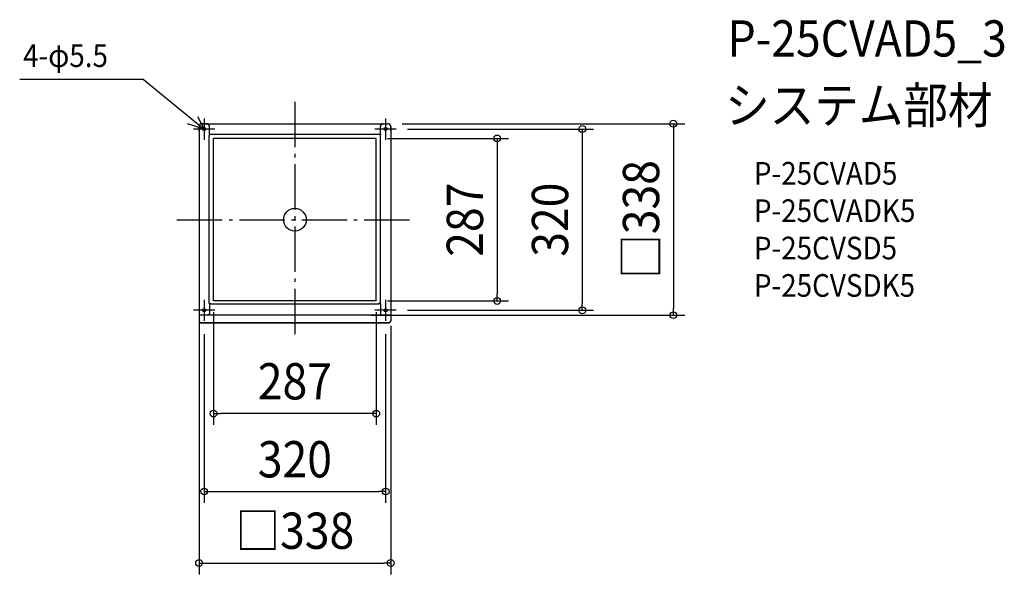
# Model space of a CAD drawing. Extents: x -485 to 1251, y -626 to 353.
import ezdxf
from ezdxf.enums import TextEntityAlignment as Align

# ---------------------------------------------------------------- set-up
doc = ezdxf.new("R2010")
doc.units = 0
doc.header["$LTSCALE"] = 20
doc.header["$PDMODE"] = 3
doc.header["$PDSIZE"] = -2
doc.linetypes.add('DASHDOT', pattern=[5.5, 4, -0.6, 0.3, -0.6])
for name, color, linetype in [('ARRANGE', 1, 'CONTINUOUS'), ('BASIS', 6, 'DASHDOT'), ('DETAIL', 5, 'CONTINUOUS'), ('ETC', 61, 'CONTINUOUS'), ('FIX', 11, 'CONTINUOUS'), ('NOTE', 4, 'CONTINUOUS'), ('OUTLINE', 3, 'CONTINUOUS'), ('SIZE', 30, 'CONTINUOUS')]:
    doc.layers.add(name, color=color, linetype=linetype)
doc.styles.get("Standard").update_dxf_attribs({"font": 'SIMPLEX.shx', "width": 0.9, "height": 64, "bigfont": 'BIGFONT.shx'})

msp = doc.modelspace()

# ---------------------------------------------------------------- linework, layer by layer
at = {"layer": 'ARRANGE', "color": 1, "linetype": 'CONTINUOUS'}
msp.add_circle((0, 0), 20, dxfattribs=at)
msp.add_point((0, 0), dxfattribs=at)
at = {"layer": 'BASIS', "color": 6, "linetype": 'DASHDOT'}
for p, q in [((0, 208), (0, -208)), ((-160, 178.8), (-160, 141.2)), ((160, 178.8), (160, 141.2)), ((-141.2, 160), (-178.8, 160)), ((178.9, 160), (141.3, 160)), ((-208, 0), (208, 0)), ((-160, -141.2), (-160, -178.8)), ((160, -141.2), (160, -178.8)), ((-141.2, -160), (-178.8, -160)), ((178.8, -160), (141.2, -160))]:
    msp.add_line(p, q, dxfattribs=at)
at = {"layer": 'DETAIL', "color": 5, "linetype": 'CONTINUOUS'}
for p, q in [((-169, 164.5), (-169, -163.5)), ((-169, 156.1), (-169, 164.5)), ((-164, 169.5), (164, 169.5)), ((-155.8, 169.5), (-164, 169.5)), ((-150.7, 150.6), (-150.7, 164.5)), ((150.8, 150.6), (150.8, 164.5)), ((155.8, 169.5), (164, 169.5)), ((169, 164.5), (169, -164.5)), ((169, 156.1), (169, 164.5)), ((-151.1, -148.2), (-151.1, 148.9)), ((-150.7, 150.8), (-150.7, 149.7)), ((149.5, 150.5), (-149.5, 150.5)), ((143.5, 143.5), (-143.5, 143.5)), ((-143.5, -143.5), (-143.5, 143.5)), ((143.5, -143.5), (143.5, 143.5)), ((150.8, 150.9), (150.8, 149.8)), ((151.1, -148.2), (151.1, 148.9)), ((-169, -155), (-169, -179.1)), ((-151.1, -148.2), (-148, -148.2)), ((-150.8, -148.7), (-150.8, -150.6)), ((-150.8, -148.7), (-150.8, -150.6)), ((-150.8, -150.6), (-150.8, -165.8)), ((-149, -148.7), (-148, -148.7)), ((-148, -148.2), (-148, -148.8)), ((-148, -148.8), (148, -148.8)), ((143.5, -143.5), (-143.5, -143.5)), ((148, -148.2), (148, -148.8)), ((151.1, -148.2), (148, -148.2)), ((149, -148.7), (148, -148.7)), ((150.8, -148.7), (150.8, -150.6)), ((150.8, -150.6), (150.8, -165.8)), ((169, -155), (169, -179.1)), ((169, -168.5), (-169, -168.5)), ((-169, -178.5), (-168.9, -179.1)), ((-169, -179.1), (-168.9, -179.7)), ((-168.9, -179.1), (-168.6, -179.7)), ((-168.9, -179.7), (-168.6, -180.3)), ((-168.6, -179.7), (-168.2, -180.3)), ((-168.6, -180.3), (-168.2, -180.9)), ((-168.2, -180.3), (-167.5, -180.8)), ((-168.2, -180.9), (-167.5, -181.4)), ((-167.5, -180.8), (-166.8, -181.2)), ((-167.5, -181.4), (-166.8, -181.8)), ((-166.8, -181.2), (-165.9, -181.5)), ((-166.8, -181.8), (-165.9, -182.1)), ((-165.9, -181.5), (-165, -181.7)), ((-165.9, -182.1), (-165, -182.3)), ((-165, -181.7), (-164, -181.7)), ((-165, -182.3), (-164, -182.3)), ((-164, -181.7), (164, -181.7)), ((-164, -182.3), (164, -182.3)), ((164, -181.7), (165, -181.7)), ((164, -182.3), (165, -182.3)), ((165, -181.7), (165.9, -181.5)), ((165, -182.3), (165.9, -182.1)), ((165.9, -181.5), (166.8, -181.2)), ((165.9, -182.1), (166.8, -181.8)), ((166.8, -181.2), (167.5, -180.8)), ((166.8, -181.8), (167.5, -181.4)), ((167.5, -180.8), (168.2, -180.3)), ((167.5, -181.4), (168.2, -180.9)), ((168.2, -180.3), (168.6, -179.7)), ((168.2, -180.9), (168.6, -180.3)), ((168.6, -179.7), (168.9, -179.1)), ((168.6, -180.3), (168.9, -179.7)), ((168.9, -179.1), (169, -178.5)), ((168.9, -179.7), (169, -179.1))]:
    msp.add_line(p, q, dxfattribs=at)
for centre in [(-160, 160), (160, 160), (-160, -160), (160, -160)]:
    msp.add_circle(centre, 2.75, dxfattribs=at)
for centre, radius, start, end in [((-164, 164.5), 5, 90, 180), ((-164, 164.5), 5, 90, 180), ((-164, 164.5), 5, 90, 180), ((-155.7, 164.5), 5, 0, 90), ((155.8, 164.5), 5, 90, 180), ((164, 164.5), 5, 0, 90), ((164, 164.5), 5, 0, 90), ((-149.5, 148.9), 1.6, 90, 180), ((149.5, 148.9), 1.6, 0, 90), ((-150, -148.7), 0.8, 142.8612, 180), ((-149, -147.7), 1, 211.1313, 270), ((149, -147.7), 1, 270, 328.8687), ((150, -148.7), 0.8, 0, 37.1388), ((-153.8, -165.5), 3, 270, 353.9479), ((153.8, -165.5), 3, 186.0521, 270)]:
    msp.add_arc(centre, radius, start, end, dxfattribs=at)
at = {"layer": 'FIX', "color": 11, "linetype": 'CONTINUOUS'}
for centre in [(-160, 160), (160, 160), (-160, -160), (160, -160)]:
    msp.add_circle(centre, 2.75, dxfattribs=at)
at = {"layer": 'NOTE', "color": 4, "linetype": 'CONTINUOUS'}
for p, q in [((-485.4, 248.2), (-267.7, 248.2)), ((-267.7, 248.2), (-160, 160.1)), ((-171.7, 182.3), (-160, 160.1)), ((-160, 160.1), (-189.2, 169.1))]:
    msp.add_line(p, q, dxfattribs=at)
at = {"layer": 'OUTLINE', "color": 3, "linetype": 'CONTINUOUS'}
for p, q in [((-169, 164.5), (-169, -163.5)), ((-169, 156.1), (-169, 164.5)), ((-164, 169.5), (164, 169.5)), ((-155.8, 169.5), (-164, 169.5)), ((155.8, 169.5), (164, 169.5)), ((169, 164.5), (169, -164.5)), ((169, 156.1), (169, 164.5)), ((-169, -155), (-169, -179.1)), ((169, -155), (169, -179.1)), ((-169, -178.5), (-168.9, -179.1)), ((-169, -179.1), (-168.9, -179.7)), ((-168.9, -179.1), (-168.6, -179.7)), ((-168.9, -179.7), (-168.6, -180.3)), ((-168.6, -179.7), (-168.2, -180.3)), ((-168.6, -180.3), (-168.2, -180.9)), ((-168.2, -180.3), (-167.5, -180.8)), ((-168.2, -180.9), (-167.5, -181.4)), ((-167.5, -180.8), (-166.8, -181.2)), ((-167.5, -181.4), (-166.8, -181.8)), ((-166.8, -181.2), (-165.9, -181.5)), ((-166.8, -181.8), (-165.9, -182.1)), ((-165.9, -181.5), (-165, -181.7)), ((-165.9, -182.1), (-165, -182.3)), ((-165, -181.7), (-164, -181.7)), ((-165, -182.3), (-164, -182.3)), ((-164, -181.7), (164, -181.7)), ((-164, -182.3), (164, -182.3)), ((164, -181.7), (165, -181.7)), ((164, -182.3), (165, -182.3)), ((165, -181.7), (165.9, -181.5)), ((165, -182.3), (165.9, -182.1)), ((165.9, -181.5), (166.8, -181.2)), ((165.9, -182.1), (166.8, -181.8)), ((166.8, -181.2), (167.5, -180.8)), ((166.8, -181.8), (167.5, -181.4)), ((167.5, -180.8), (168.2, -180.3)), ((167.5, -181.4), (168.2, -180.9)), ((168.2, -180.3), (168.6, -179.7)), ((168.2, -180.9), (168.6, -180.3)), ((168.6, -179.7), (168.9, -179.1)), ((168.6, -180.3), (168.9, -179.7)), ((168.9, -179.1), (169, -178.5)), ((168.9, -179.7), (169, -179.1))]:
    msp.add_line(p, q, dxfattribs=at)
for centre, start, end in [((-164, 164.5), 90, 180), ((-164, 164.5), 90, 180), ((-164, 164.5), 90, 180), ((164, 164.5), 0, 90), ((164, 164.5), 0, 90)]:
    msp.add_arc(centre, 5, start, end, dxfattribs=at)
at = {"layer": 'SIZE', "color": 30, "linetype": 'CONTINUOUS'}
for p, q in [((189, 169.5), (687.6, 169.5)), ((198.9, 160), (527, 160)), ((507, 160), (507, 148)), ((667.6, 169.5), (667.6, 157.5)), ((667.6, 157.5), (667.6, -156.5)), ((163.5, 143.5), (376.8, 143.5)), ((356.8, 143.5), (356.8, 131.5)), ((507, 148), (507, -148)), ((356.8, 131.5), (356.8, -131.5)), ((356.8, -143.5), (356.8, -131.5)), ((163.5, -143.5), (376.8, -143.5)), ((507, -160), (507, -148)), ((-169, -168.2), (-169, -626.1)), ((-143.5, -163.5), (-143.5, -362.3)), ((133.7, -168.5), (687.6, -168.5)), ((143.5, -163.5), (143.5, -362.3)), ((198.8, -160), (527, -160)), ((667.6, -168.5), (667.6, -156.5)), ((169, -187.1), (169, -626.1)), ((-160, -202.3), (-160, -499.9)), ((160, -202.3), (160, -499.9)), ((-143.5, -342.3), (-131.5, -342.3)), ((131.5, -342.3), (-131.5, -342.3)), ((143.5, -342.3), (131.5, -342.3)), ((-160, -479.9), (-148, -479.9)), ((-148, -479.9), (148, -479.9)), ((160, -479.9), (148, -479.9)), ((-169, -606.1), (-157, -606.1)), ((-157, -606.1), (157, -606.1)), ((169, -606.1), (157, -606.1))]:
    msp.add_line(p, q, dxfattribs=at)
for centre in [(667.6, 169.5), (507, 160), (356.8, 143.5), (356.8, -143.5), (507, -160), (667.6, -168.5), (-143.5, -342.3), (143.5, -342.3), (-160, -479.9), (160, -479.9), (-169, -606.1), (169, -606.1)]:
    msp.add_circle(centre, 6, dxfattribs=at)

# ---------------------------------------------------------------- texts
at = {"layer": 'ETC', "color": 61, "linetype": 'CONTINUOUS', "width": 0.9}
for s, height, p in [('P-25CVAD5_3', 64, (763.2, 288)), ('システム部材', 64, (759, 170)), ('P-25CVAD5', 40, (809.7, 61.9)), ('P-25CVADK5', 40, (809.7, -4.1)), ('P-25CVSD5', 40, (809.7, -70.1)), ('P-25CVSDK5', 40, (809.7, -136.1))]:
    msp.add_text(s, height=height, dxfattribs=at).set_placement(p)
at = {"layer": 'NOTE', "color": 4, "linetype": 'CONTINUOUS', "width": 0.9}
msp.add_text('4-φ5.5', height=40, dxfattribs=at).set_placement((-479.5, 269.6))
at = {"layer": 'SIZE', "color": 30, "linetype": 'CONTINUOUS', "width": 0.9}
for s, p in [('□338', (642.6, 0.5)), ('287', (331.8, 0)), ('320', (482, 0))]:
    msp.add_text(s, height=64, rotation=90, dxfattribs=at).set_placement(p, align=Align.CENTER)
for s, p in [('287', (0, -317.3)), ('320', (0, -454.9)), ('□338', (0, -581.1))]:
    msp.add_text(s, height=64, dxfattribs=at).set_placement(p, align=Align.CENTER)

doc.saveas('drawing.dxf')
